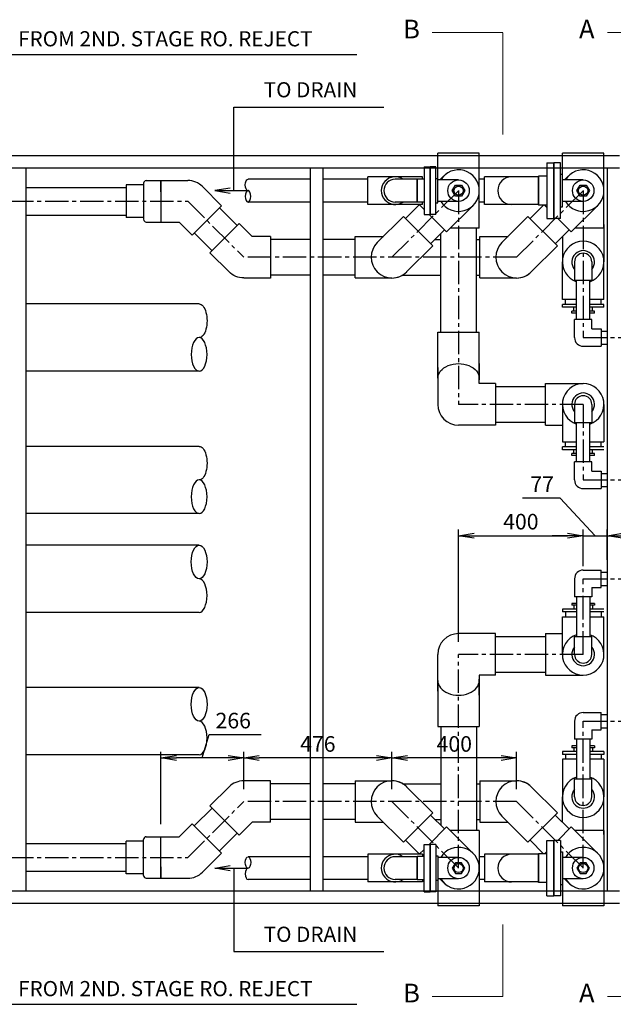
# Model space of a CAD drawing. Extents: x 13533 to 26600, y 6719 to 16169.
# Drawn here: x 17686 to 19591, y 12720 to 15880 of the extents above; entities that cross this region are included whole.
import ezdxf
from ezdxf.enums import TextEntityAlignment as Align

# ---------------------------------------------------------------- set-up
doc = ezdxf.new("R2010")
doc.units = 0
doc.header["$MEASUREMENT"] = 0
doc.linetypes.add('CENTER2', pattern=[1.125, 0.75, -0.125, 0.125, -0.125])
doc.layers.get('0').update_dxf_attribs({"linetype": 'CONTINUOUS'})
doc.layers.get('DEFPOINTS').update_dxf_attribs({"linetype": 'CONTINUOUS'})
for name, color, linetype in [('CEN-EQ', 253, 'CENTER2'), ('CONCENTRATE', 2, 'CONTINUOUS'), ('DIM', 7, 'CONTINUOUS'), ('PIPE1', 3, 'CONTINUOUS'), ('PIPE2', 2, 'CONTINUOUS'), ('SKID', 40, 'CONTINUOUS'), ('TANK', 140, 'CONTINUOUS'), ('TEMP', 7, 'CONTINUOUS'), ('TEXT', 7, 'CONTINUOUS')]:
    doc.layers.add(name, color=color, linetype=linetype)
doc.styles.add('20', font='romans.shx', dxfattribs={"height": 50})
doc.styles.add('3', font='ROMANS.shx', dxfattribs={"height": 1.92})
doc.styles.add('COMPLEX', font='complex', dxfattribs={"height": 2.5})
doc.dimstyles.new('20', dxfattribs={"dimtxt": 50, "dimasz": 50, "dimexe": 20, "dimexo": 40, "dimgap": 20, "dimtad": 1, "dimdec": 0, "dimzin": 0, "dimdsep": 46, "dimtxsty": '20', "dimblk1": 'OPEN', "dimblk2": 'OPEN', "dimsah": 1, "dimcen": 0, "dimadec": 0, "dimazin": 0, "dimtfac": 1, "dimtdec": 0, "dimtofl": 0, "dimtmove": 0, "dimatfit": 3, "dimldrblk": 'OPEN', "dimfxl": 1, "dimtolj": 1, "dimtzin": 0, "dimarcsym": 0})

# ---------------------------------------------------------------- blocks, each defined once
blk = doc.blocks.new('_OPEN')
at = {"color": 0, "linetype": 'ByBlock'}
for p, q in [((-1, 0.167), (0, 0)), ((0, 0), (-1, -0.167)), ((0, 0), (-1, 0))]:
    blk.add_line(p, q, dxfattribs=at)
blk = doc.blocks.new('*D33')
at = {"color": 0, "linetype": 'ByBlock', "ltscale": 100, "transparency": 16777216}
for p, q in [((18405.2, 13410.3), (18405.2, 13530.2)), ((18881, 13410.3), (18881, 13530.2)), ((18831, 13510.2), (18455.2, 13510.2))]:
    blk.add_line(p, q, dxfattribs=at)
at = {"layer": 'DEFPOINTS', "color": 0, "linetype": 'ByBlock', "ltscale": 100, "transparency": 16777216}
for p in [(18405.2, 13510.2), (18405.2, 13370.3), (18881, 13370.3)]:
    blk.add_point(p, dxfattribs=at)
at = {"color": 0, "linetype": 'ByBlock', "ltscale": 100, "transparency": 16777216, "xscale": 50, "yscale": 50, "zscale": 50, "rotation": 180}
blk.add_blockref('_OPEN', (18405.2, 13510.2), dxfattribs=at)
at = {"color": 0, "linetype": 'ByBlock', "ltscale": 100, "transparency": 16777216, "xscale": 50, "yscale": 50, "zscale": 50}
blk.add_blockref('_OPEN', (18881, 13510.2), dxfattribs=at)
at = {"color": 0, "linetype": 'ByBlock', "ltscale": 100, "transparency": 16777216, "insert": (18643.1, 13555.2), "char_height": 50, "attachment_point": 5, "style": '20'}
blk.add_mtext('\\A1;476', dxfattribs=at)
blk = doc.blocks.new('*D34')
at = {"color": 0, "linetype": 'ByBlock', "ltscale": 100, "transparency": 16777216}
for p, q in [((18272.3, 13510.2), (18294.8, 13585.2)), ((18294.8, 13585.2), (18461, 13585.2)), ((18139.3, 13297.6), (18139.3, 13530.2)), ((18355.2, 13510.2), (18189.3, 13510.2))]:
    blk.add_line(p, q, dxfattribs=at)
at = {"layer": 'DEFPOINTS', "color": 0, "linetype": 'ByBlock', "ltscale": 100, "transparency": 16777216}
for p in [(18139.3, 13510.2), (18405.2, 13370.3), (18139.3, 13257.6)]:
    blk.add_point(p, dxfattribs=at)
at = {"color": 0, "linetype": 'ByBlock', "ltscale": 100, "transparency": 16777216, "xscale": 50, "yscale": 50, "zscale": 50, "rotation": 180}
blk.add_blockref('_OPEN', (18139.3, 13510.2), dxfattribs=at)
at = {"color": 0, "linetype": 'ByBlock', "ltscale": 100, "transparency": 16777216, "xscale": 50, "yscale": 50, "zscale": 50}
blk.add_blockref('_OPEN', (18405.2, 13510.2), dxfattribs=at)
at = {"color": 0, "linetype": 'ByBlock', "ltscale": 100, "transparency": 16777216, "insert": (18314.8, 13630.2), "char_height": 50, "attachment_point": 4, "style": '20'}
blk.add_mtext('\\A1;266', dxfattribs=at)
blk = doc.blocks.new('D040BPA')
at = {"layer": 'PIPE2'}
for p, q in [((0.55, 7.67), (-1.86, 5.26)), ((4.26, 3.96), (0.55, 7.67)), ((4.26, 3.96), (2.62, 2.32)), ((-2.62, 0), (-2.62, 3.41)), ((2.62, 0), (2.62, 2.32)), ((-2.62, 0), (2.62, 0))]:
    blk.add_line(p, q, dxfattribs=at)
blk.add_arc((0, 3.41), 2.62, 135, 180, dxfattribs=at)
blk = doc.blocks.new('*D31')
at = {"color": 0, "linetype": 'ByBlock', "ltscale": 100, "transparency": 16777216}
for p, q in [((19420.5, 14343.6), (19299.5, 14343.6)), ((19533, 14223.6), (19420.5, 14343.6)), ((19444.6, 14223.6), (19394.6, 14223.6)), ((19494.6, 14223.6), (19571.3, 14223.6)), ((19571.3, 14146.4), (19571.3, 14243.6)), ((19621.3, 14223.6), (19671.3, 14223.6))]:
    blk.add_line(p, q, dxfattribs=at)
at = {"layer": 'DEFPOINTS', "color": 0, "linetype": 'ByBlock', "ltscale": 100, "transparency": 16777216}
for p in [(19571.3, 14223.6), (19571.3, 14106.4), (19494.6, 14085.3)]:
    blk.add_point(p, dxfattribs=at)
at = {"color": 0, "linetype": 'ByBlock', "ltscale": 100, "transparency": 16777216, "xscale": 50, "yscale": 50, "zscale": 50}
blk.add_blockref('_OPEN', (19494.6, 14223.6), dxfattribs=at)
at = {"color": 0, "linetype": 'ByBlock', "ltscale": 100, "transparency": 16777216, "xscale": 50, "yscale": 50, "zscale": 50, "rotation": 180}
blk.add_blockref('_OPEN', (19571.3, 14223.6), dxfattribs=at)
at = {"color": 0, "linetype": 'ByBlock', "ltscale": 100, "transparency": 16777216, "insert": (19400.5, 14388.6), "char_height": 50, "attachment_point": 6, "style": '20'}
blk.add_mtext('\\A1;77', dxfattribs=at)
blk = doc.blocks.new('*D32')
at = {"color": 0, "linetype": 'ByBlock', "ltscale": 100, "transparency": 16777216}
for p, q in [((18881, 13410.3), (18881, 13530.2)), ((19281, 13410.3), (19281, 13530.2)), ((19231, 13510.2), (18931, 13510.2))]:
    blk.add_line(p, q, dxfattribs=at)
at = {"layer": 'DEFPOINTS', "color": 0, "linetype": 'ByBlock', "ltscale": 100, "transparency": 16777216}
for p in [(18881, 13510.2), (18881, 13370.3), (19281, 13370.3)]:
    blk.add_point(p, dxfattribs=at)
at = {"color": 0, "linetype": 'ByBlock', "ltscale": 100, "transparency": 16777216, "xscale": 50, "yscale": 50, "zscale": 50, "rotation": 180}
blk.add_blockref('_OPEN', (18881, 13510.2), dxfattribs=at)
at = {"color": 0, "linetype": 'ByBlock', "ltscale": 100, "transparency": 16777216, "xscale": 50, "yscale": 50, "zscale": 50}
blk.add_blockref('_OPEN', (19281, 13510.2), dxfattribs=at)
at = {"color": 0, "linetype": 'ByBlock', "ltscale": 100, "transparency": 16777216, "insert": (19081, 13555.2), "char_height": 50, "attachment_point": 5, "style": '20'}
blk.add_mtext('\\A1;400', dxfattribs=at)
blk = doc.blocks.new('*D30')
at = {"color": 0, "linetype": 'ByBlock', "ltscale": 100, "transparency": 16777216}
for p, q in [((19094.6, 13882.6), (19094.6, 14243.6)), ((19144.6, 14223.6), (19444.6, 14223.6)), ((19494.6, 14125.3), (19494.6, 14243.6))]:
    blk.add_line(p, q, dxfattribs=at)
at = {"layer": 'DEFPOINTS', "color": 0, "linetype": 'ByBlock', "ltscale": 100, "transparency": 16777216}
for p in [(19494.6, 14223.6), (19494.6, 14085.3), (19094.6, 13842.6)]:
    blk.add_point(p, dxfattribs=at)
at = {"color": 0, "linetype": 'ByBlock', "ltscale": 100, "transparency": 16777216, "xscale": 50, "yscale": 50, "zscale": 50, "rotation": 180}
blk.add_blockref('_OPEN', (19094.6, 14223.6), dxfattribs=at)
at = {"color": 0, "linetype": 'ByBlock', "ltscale": 100, "transparency": 16777216, "xscale": 50, "yscale": 50, "zscale": 50}
blk.add_blockref('_OPEN', (19494.6, 14223.6), dxfattribs=at)
at = {"color": 0, "linetype": 'ByBlock', "ltscale": 100, "transparency": 16777216, "insert": (19294.6, 14268.6), "char_height": 50, "attachment_point": 5, "style": '20'}
blk.add_mtext('\\A1;400', dxfattribs=at)

msp = doc.modelspace()

# ---------------------------------------------------------------- linework, layer by layer
at = {"layer": 'CEN-EQ', "ltscale": 100}
for p, q in [((18881, 15117.2), (19094.6, 15330.9)), ((19094.6, 15330.9), (19094.6, 14645)), ((19281, 15117.2), (19494.6, 15330.9)), ((19494.6, 15330.9), (19494.6, 14859.3)), ((15517.6, 15296.6), (18225.8, 15296.6)), ((18225.8, 15296.6), (18405.2, 15117.2)), ((19281, 15117.2), (18405.2, 15117.2)), ((19494.6, 14859.3), (21168.5, 14859.3)), ((19494.6, 14645), (19094.6, 14645)), ((19494.6, 14645), (19494.6, 14402.3)), ((19494.6, 14402.3), (21168.5, 14402.3)), ((19494.6, 14085.3), (21168.5, 14085.3)), ((19494.6, 13842.6), (19494.6, 14085.3)), ((19094.6, 13156.7), (19094.6, 13842.6)), ((19494.6, 13842.6), (19094.6, 13842.6)), ((19494.6, 13628.3), (21168.5, 13628.3)), ((19494.6, 13156.7), (19494.6, 13628.3)), ((18225.8, 13190.9), (18405.2, 13370.3)), ((19281, 13370.3), (18405.2, 13370.3)), ((18881, 13370.3), (19094.6, 13156.7)), ((19281, 13370.3), (19494.6, 13156.7)), ((15517.6, 13190.9), (18225.8, 13190.9))]:
    msp.add_line(p, q, dxfattribs=at)
at = {"layer": 'CONCENTRATE', "ltscale": 100, "extrusion": (0, 0, -1)}
for centre in [(18262.1, 14913.3), (18262.1, 14456.3)]:
    msp.add_ellipse(centre, major_axis=(0, -54), ratio=0.469086, start_param=-3.141593, end_param=0, dxfattribs=at)
for centre in [(18262.1, 14805.3), (18262.1, 14348.3)]:
    msp.add_ellipse(centre, major_axis=(0, -54), ratio=0.469086, dxfattribs=at)
at = {"layer": 'CONCENTRATE', "ltscale": 100}
for centre in [(18262.1, 14139.3), (18262.1, 13682.3)]:
    msp.add_ellipse(centre, major_axis=(0, 54), ratio=0.469086, dxfattribs=at)
for centre in [(18262.1, 14031.3), (18262.1, 13574.3)]:
    msp.add_ellipse(centre, major_axis=(0, 54), ratio=0.469086, start_param=3.141593, end_param=6.283185, dxfattribs=at)
at = {"layer": 'DIM', "ltscale": 100}
for p, q in [((17441.8, 15767.9), (18768.6, 15767.9)), ((18373.8, 15598.8), (18854.7, 15598.8)), ((18373.8, 15330.9), (18373.8, 15598.8)), ((18373.8, 13156.7), (18373.8, 12888.7)), ((18373.8, 12888.7), (18854.7, 12888.7)), ((17441.8, 12719.6), (18768.6, 12719.6))]:
    msp.add_line(p, q, dxfattribs=at)
at = {"layer": 'DIM', "linetype": 'Continuous', "ltscale": 100}
for p, q in [((18362.1, 15330.9), (18419, 15330.9)), ((18362.1, 13156.7), (18419, 13156.7))]:
    msp.add_line(p, q, dxfattribs=at)
at = {"layer": 'DIM', "ltscale": 100, "extrusion": (0, 0, -1)}
msp.add_ellipse((18419, 15349.1), major_axis=(0, 18.3), ratio=0.492728, start_param=3.141593, end_param=6.283185, dxfattribs=at)
msp.add_ellipse((18419, 15312.6), major_axis=(0, -18.3), ratio=0.492728, dxfattribs=at)
at = {"layer": 'DIM', "ltscale": 100}
msp.add_ellipse((18419, 13174.9), major_axis=(0, 18.3), ratio=0.492728, dxfattribs=at)
msp.add_ellipse((18419, 13138.4), major_axis=(0, -18.3), ratio=0.492728, start_param=3.141593, end_param=6.283185, dxfattribs=at)
at = {"layer": 'PIPE1', "ltscale": 100}
for p, q in [((18618.8, 15367.4), (18419, 15367.4)), ((18803.8, 15367.4), (18658.8, 15367.4)), ((19177.6, 15367.4), (19161.3, 15367.4)), ((17706.3, 15341.1), (18028.2, 15341.1)), ((18618.8, 15294.4), (18419, 15294.4)), ((18803.8, 15294.4), (18658.8, 15294.4)), ((19177.6, 15294.4), (19161.3, 15294.4)), ((18384.5, 15218.8), (18327.4, 15275.9)), ((18924.2, 15241.3), (18968.9, 15286)), ((19324.2, 15241.3), (19367.8, 15284.8)), ((17706.3, 15252.2), (18028.2, 15252.2)), ((19005, 15160.5), (19049.7, 15205.2)), ((19151.8, 14876.3), (19151.8, 15210.2)), ((19405, 15160.5), (19449.7, 15205.2)), ((18303.6, 15138), (18246.6, 15195)), ((18618.8, 15174.4), (18491.7, 15174.4)), ((18762.7, 15174.4), (18658.8, 15174.4)), ((19018.9, 15174.4), (19037.5, 15174.4)), ((19037.5, 14876.3), (19037.5, 15192.9)), ((19151.8, 15174.4), (19162.7, 15174.4)), ((18618.8, 15060.1), (18491.7, 15060.1)), ((18762.7, 15060.1), (18658.8, 15060.1)), ((18915.3, 15060.1), (19037.5, 15060.1)), ((19151.8, 15060.1), (19162.7, 15060.1)), ((19473.5, 14917.2), (19473.5, 15044.1)), ((19515.7, 14917.2), (19515.7, 15044.1)), ((19552.6, 14880.4), (19571.3, 14880.4)), ((19552.6, 14838.2), (19571.3, 14838.2)), ((19212.9, 14702.2), (19374, 14702.2)), ((19212.9, 14587.9), (19374, 14587.9)), ((19473.5, 14460.2), (19473.5, 14587.1)), ((19515.7, 14460.2), (19515.7, 14587.1)), ((19552.6, 14423.4), (19571.3, 14423.4)), ((19552.6, 14381.2), (19571.3, 14381.2)), ((19552.6, 14106.4), (19571.3, 14106.4)), ((19552.6, 14064.2), (19571.3, 14064.2)), ((19473.5, 14027.3), (19473.5, 13900.5)), ((19515.7, 14027.3), (19515.7, 13900.5)), ((19212.9, 13899.7), (19374, 13899.7)), ((19212.9, 13785.4), (19374, 13785.4)), ((19552.6, 13649.4), (19571.3, 13649.4)), ((19037.5, 13611.2), (19037.5, 13294.7)), ((19151.8, 13611.2), (19151.8, 13277.3)), ((19552.6, 13607.2), (19571.3, 13607.2)), ((19473.5, 13570.3), (19473.5, 13443.5)), ((19515.7, 13570.3), (19515.7, 13443.5)), ((18618.8, 13427.5), (18491.7, 13427.5)), ((18762.7, 13427.5), (18658.8, 13427.5)), ((18915.3, 13427.5), (19037.5, 13427.5)), ((19151.8, 13427.5), (19162.7, 13427.5)), ((18303.6, 13349.6), (18246.6, 13292.5)), ((18618.8, 13313.2), (18491.7, 13313.2)), ((18762.7, 13313.2), (18658.8, 13313.2)), ((19005, 13327.1), (19049.7, 13282.4)), ((19018.9, 13313.2), (19037.5, 13313.2)), ((19151.8, 13313.2), (19162.7, 13313.2)), ((19405, 13327.1), (19449.7, 13282.4)), ((18384.5, 13268.7), (18327.4, 13211.7)), ((18924.2, 13246.3), (18968.9, 13201.6)), ((19324.2, 13246.3), (19367.8, 13202.7)), ((17706.3, 13235.4), (18028.2, 13235.4)), ((18618.8, 13193.2), (18419, 13193.2)), ((18803.8, 13193.2), (18658.8, 13193.2)), ((19177.6, 13193.2), (19161.3, 13193.2)), ((17706.3, 13146.5), (18028.2, 13146.5)), ((18618.8, 13120.2), (18419, 13120.2)), ((18803.8, 13120.2), (18658.8, 13120.2)), ((19177.6, 13120.2), (19161.3, 13120.2))]:
    msp.add_line(p, q, dxfattribs=at)
at = {"layer": 'PIPE2', "ltscale": 100}
for p, q in [((19027.9, 15369.8), (19027.9, 15451.5)), ((19161.3, 15451.5), (19027.9, 15451.5)), ((19161.3, 15210.2), (19161.3, 15451.5)), ((19427.9, 15383.3), (19427.9, 15451.5)), ((19561.3, 15451.5), (19427.9, 15451.5)), ((19561.3, 15210.2), (19561.3, 15451.5)), ((18984, 15407.1), (19003.1, 15407.1)), ((18984, 15407.1), (18984, 15254.7)), ((19003.1, 15407.1), (19003.1, 15254.7)), ((19022.2, 15407.1), (19003.1, 15407.1)), ((19003.1, 15254.7), (19003.1, 15407.1)), ((19022.2, 15254.7), (19022.2, 15407.1)), ((19377.7, 15419.8), (19399.9, 15419.8)), ((19377.7, 15419.8), (19377.7, 15242)), ((19399.9, 15419.8), (19399.9, 15242)), ((18092.6, 15363.3), (18139.3, 15363.3)), ((18139.3, 15363.3), (18139.3, 15230)), ((18139.3, 15326.8), (18139.3, 15363.3)), ((18139.3, 15363.3), (18225.8, 15363.3)), ((18978.5, 15375.3), (18803.8, 15375.3)), ((18803.8, 15286.4), (18803.8, 15375.3)), ((18961.8, 15367.4), (18891.2, 15367.4)), ((18961.8, 15368.2), (18961.8, 15293.6)), ((18984, 15368.2), (18961.8, 15368.2)), ((18961.8, 15294.4), (18961.8, 15367.4)), ((18978.5, 15368.2), (18978.5, 15375.3)), ((19022.2, 15369.8), (19028.5, 15369.8)), ((19028.5, 15292), (19028.5, 15369.8)), ((19094.6, 15365.2), (19028.5, 15365.2)), ((19034.7, 15365.2), (19047.5, 15378)), ((19350.7, 15375.3), (19177.6, 15375.3)), ((19177.6, 15286.4), (19177.6, 15375.3)), ((19377.7, 15376.9), (19350.7, 15376.9)), ((19350.7, 15376.9), (19350.7, 15284.8)), ((19494.6, 15365.2), (19428.5, 15365.2)), ((19434.7, 15365.2), (19447.5, 15378)), ((18028.2, 15349), (18028.2, 15244.2)), ((18083.7, 15349), (18028.2, 15349)), ((18083.7, 15354.4), (18083.7, 15238.9)), ((18334.1, 15282.6), (18273, 15343.8)), ((18961.8, 15294.4), (18891.2, 15294.4)), ((19094.6, 15296.5), (19028.5, 15296.5)), ((19494.6, 15296.5), (19428.5, 15296.5)), ((18334.1, 15282.6), (18239.9, 15188.3)), ((18978.5, 15286.4), (18803.8, 15286.4)), ((18984, 15293.6), (18961.8, 15293.6)), ((18984, 15270.9), (18968.4, 15286.4)), ((18978.5, 15286.4), (18978.5, 15293.6)), ((19022.2, 15292), (19028.5, 15292)), ((19056.4, 15198.4), (19141.8, 15283.7)), ((19350.7, 15286.4), (19177.6, 15286.4)), ((19377.7, 15284.8), (19350.7, 15284.8)), ((19377.7, 15277.2), (19370, 15284.8)), ((19456.4, 15198.4), (19541.8, 15283.7)), ((18083.7, 15244.2), (18028.2, 15244.2)), ((18917.5, 15248), (18833.8, 15164.4)), ((18917.5, 15248), (19011.7, 15153.7)), ((18984, 15254.7), (19003.1, 15254.7)), ((19056.4, 15198.4), (19000.2, 15254.7)), ((19022.2, 15254.7), (19003.1, 15254.7)), ((19317.5, 15248), (19233.8, 15164.4)), ((19317.5, 15248), (19411.7, 15153.7)), ((19377.7, 15242), (19399.9, 15242)), ((19456.4, 15198.4), (19412.9, 15242)), ((18092.6, 15230), (18139.3, 15230)), ((18139.3, 15230), (18198.2, 15230)), ((18239.9, 15188.3), (18198.2, 15230)), ((19161.3, 15210.2), (19068.3, 15210.2)), ((19561.3, 15210.2), (19468.3, 15210.2)), ((19561.3, 15222.7), (19561.3, 15102)), ((18762.7, 15183.9), (18853.4, 15183.9)), ((18762.7, 15050.6), (18762.7, 15183.9)), ((19162.7, 15183.9), (19253.4, 15183.9)), ((19162.7, 15050.6), (19162.7, 15183.9)), ((19427.9, 15183.4), (19427.9, 15102)), ((19011.7, 15153.7), (18928.1, 15070.1)), ((19411.7, 15153.7), (19328.1, 15070.1)), ((19427.9, 14981.4), (19427.9, 15102)), ((19466.8, 15102), (19466.8, 15044.1)), ((19522.4, 15102), (19522.4, 15044.1)), ((19561.3, 14981.4), (19561.3, 15102)), ((18762.7, 15050.6), (18881, 15050.6)), ((19162.7, 15050.6), (19281, 15050.6)), ((19466.8, 15044.1), (19522.4, 15044.1)), ((19473.5, 14981.4), (19427.9, 14981.4)), ((19437.5, 14965.9), (19437.5, 14981.4)), ((19561.3, 14981.4), (19515.7, 14981.4)), ((19551.8, 14965.9), (19551.8, 14981.4)), ((19427.9, 14956.4), (19427.9, 14965.9)), ((19473.5, 14965.9), (19427.9, 14965.9)), ((19473.5, 14956.4), (19427.9, 14956.4)), ((19464.5, 14944.5), (19464.5, 14956.4)), ((19561.3, 14965.9), (19515.7, 14965.9)), ((19561.3, 14956.4), (19515.7, 14956.4)), ((19524.8, 14944.5), (19524.8, 14956.4)), ((19561.3, 14956.4), (19561.3, 14965.9)), ((19458.1, 14938.1), (19458.1, 14944.5)), ((19473.5, 14944.5), (19458.1, 14944.5)), ((19473.5, 14938.1), (19458.1, 14938.1)), ((19522.4, 14917.2), (19466.8, 14917.2)), ((19466.8, 14859.3), (19466.8, 14917.2)), ((19531.1, 14944.5), (19515.7, 14944.5)), ((19531.1, 14938.1), (19515.7, 14938.1)), ((19522.4, 14887.1), (19522.4, 14917.2)), ((19531.1, 14938.1), (19531.1, 14944.5)), ((19522.4, 14887.1), (19552.6, 14887.1)), ((19552.6, 14887.1), (19552.6, 14831.5)), ((19027.9, 14728.6), (19027.9, 14876.3)), ((19027.9, 14876.3), (19161.3, 14876.3)), ((19161.3, 14711.7), (19161.3, 14876.3)), ((19494.6, 14831.5), (19552.6, 14831.5)), ((19027.9, 14763.3), (19027.9, 14645)), ((19161.3, 14775.8), (19161.3, 14724.2)), ((19212.9, 14711.7), (19161.3, 14711.7)), ((19212.9, 14711.7), (19212.9, 14578.3)), ((19374, 14711.7), (19494.6, 14711.7)), ((19374, 14578.3), (19374, 14711.7)), ((19427.9, 14645), (19427.9, 14524.4)), ((19466.8, 14645), (19466.8, 14587.1)), ((19522.4, 14645), (19522.4, 14587.1)), ((19561.3, 14645), (19561.3, 14524.4)), ((19212.9, 14578.3), (19094.6, 14578.3)), ((19374, 14578.3), (19427.9, 14578.3)), ((19466.8, 14587.1), (19522.4, 14587.1)), ((19427.9, 14524.4), (19473.5, 14524.4)), ((19473.5, 14508.9), (19427.9, 14508.9)), ((19427.9, 14499.4), (19427.9, 14508.9)), ((19437.5, 14508.9), (19437.5, 14524.4)), ((19515.7, 14524.4), (19561.3, 14524.4)), ((19561.3, 14508.9), (19515.7, 14508.9)), ((19551.8, 14508.9), (19551.8, 14524.4)), ((19473.5, 14499.4), (19427.9, 14499.4)), ((19473.5, 14487.5), (19458.1, 14487.5)), ((19458.1, 14481.1), (19458.1, 14487.5)), ((19473.5, 14481.1), (19458.1, 14481.1)), ((19464.5, 14487.5), (19464.5, 14499.4)), ((19561.3, 14499.4), (19515.7, 14499.4)), ((19531.1, 14487.5), (19515.7, 14487.5)), ((19531.1, 14481.1), (19515.7, 14481.1)), ((19524.8, 14487.5), (19524.8, 14499.4)), ((19531.1, 14481.1), (19531.1, 14487.5)), ((19522.4, 14460.2), (19466.8, 14460.2)), ((19466.8, 14402.3), (19466.8, 14460.2)), ((19522.4, 14430.1), (19522.4, 14460.2)), ((19522.4, 14430.1), (19552.6, 14430.1)), ((19552.6, 14430.1), (19552.6, 14374.5)), ((19494.6, 14374.5), (19552.6, 14374.5)), ((19494.6, 14113.1), (19552.6, 14113.1)), ((19552.6, 14057.5), (19552.6, 14113.1)), ((19466.8, 14085.3), (19466.8, 14027.3)), ((19522.4, 14057.5), (19522.4, 14027.3)), ((19522.4, 14057.5), (19552.6, 14057.5)), ((19458.1, 14006.4), (19458.1, 14000.1)), ((19473.5, 14006.4), (19458.1, 14006.4)), ((19473.5, 14000.1), (19458.1, 14000.1)), ((19464.5, 14000.1), (19464.5, 13988.2)), ((19522.4, 14027.3), (19466.8, 14027.3)), ((19531.1, 14006.4), (19515.7, 14006.4)), ((19531.1, 14000.1), (19515.7, 14000.1)), ((19524.8, 14000.1), (19524.8, 13988.2)), ((19531.1, 14006.4), (19531.1, 14000.1)), ((19473.5, 13988.2), (19427.9, 13988.2)), ((19427.9, 13988.2), (19427.9, 13978.7)), ((19473.5, 13978.7), (19427.9, 13978.7)), ((19437.5, 13978.7), (19437.5, 13963.2)), ((19561.3, 13988.2), (19515.7, 13988.2)), ((19561.3, 13978.7), (19515.7, 13978.7)), ((19551.8, 13978.7), (19551.8, 13963.2)), ((19427.9, 13842.6), (19427.9, 13963.2)), ((19427.9, 13963.2), (19473.5, 13963.2)), ((19515.7, 13963.2), (19561.3, 13963.2)), ((19561.3, 13842.6), (19561.3, 13963.2)), ((19212.9, 13909.2), (19094.6, 13909.2)), ((19212.9, 13775.9), (19212.9, 13909.2)), ((19374, 13909.2), (19374, 13775.9)), ((19374, 13909.2), (19427.9, 13909.2)), ((19466.8, 13842.6), (19466.8, 13900.5)), ((19466.8, 13900.5), (19522.4, 13900.5)), ((19522.4, 13842.6), (19522.4, 13900.5)), ((19027.9, 13724.3), (19027.9, 13842.6)), ((19027.9, 13758.9), (19027.9, 13611.2)), ((19212.9, 13775.9), (19161.3, 13775.9)), ((19161.3, 13775.9), (19161.3, 13611.2)), ((19161.3, 13711.8), (19161.3, 13763.4)), ((19374, 13775.9), (19494.6, 13775.9)), ((19494.6, 13656.1), (19552.6, 13656.1)), ((19552.6, 13600.5), (19552.6, 13656.1)), ((19466.8, 13628.3), (19466.8, 13570.3)), ((19027.9, 13611.2), (19161.3, 13611.2)), ((19522.4, 13600.5), (19522.4, 13570.3)), ((19522.4, 13600.5), (19552.6, 13600.5)), ((19522.4, 13570.3), (19466.8, 13570.3)), ((19427.9, 13531.2), (19427.9, 13521.7)), ((19473.5, 13531.2), (19427.9, 13531.2)), ((19458.1, 13549.4), (19458.1, 13543.1)), ((19473.5, 13549.4), (19458.1, 13549.4)), ((19473.5, 13543.1), (19458.1, 13543.1)), ((19464.5, 13543.1), (19464.5, 13531.2)), ((19531.1, 13549.4), (19515.7, 13549.4)), ((19531.1, 13543.1), (19515.7, 13543.1)), ((19561.3, 13531.2), (19515.7, 13531.2)), ((19524.8, 13543.1), (19524.8, 13531.2)), ((19531.1, 13549.4), (19531.1, 13543.1)), ((19561.3, 13531.2), (19561.3, 13521.7)), ((19473.5, 13521.7), (19427.9, 13521.7)), ((19427.9, 13506.2), (19427.9, 13385.6)), ((19473.5, 13506.2), (19427.9, 13506.2)), ((19437.5, 13521.7), (19437.5, 13506.2)), ((19561.3, 13521.7), (19515.7, 13521.7)), ((19561.3, 13506.2), (19515.7, 13506.2)), ((19551.8, 13521.7), (19551.8, 13506.2)), ((19561.3, 13506.2), (19561.3, 13385.6)), ((18762.7, 13437), (18881, 13437)), ((18762.7, 13437), (18762.7, 13303.7)), ((19162.7, 13437), (19162.7, 13303.7)), ((19162.7, 13437), (19281, 13437)), ((19466.8, 13385.6), (19466.8, 13443.5)), ((19466.8, 13443.5), (19522.4, 13443.5)), ((19522.4, 13385.6), (19522.4, 13443.5)), ((19011.7, 13333.9), (18928.1, 13417.5)), ((19411.7, 13333.9), (19328.1, 13417.5)), ((19427.9, 13304.2), (19427.9, 13385.6)), ((19561.3, 13264.9), (19561.3, 13385.6)), ((18762.7, 13303.7), (18853.4, 13303.7)), ((18917.5, 13239.6), (18833.8, 13323.2)), ((18917.5, 13239.6), (19011.7, 13333.9)), ((19162.7, 13303.7), (19253.4, 13303.7)), ((19317.5, 13239.6), (19233.8, 13323.2)), ((19317.5, 13239.6), (19411.7, 13333.9)), ((18239.9, 13299.3), (18198.2, 13257.6)), ((18334.1, 13205), (18239.9, 13299.3)), ((19056.4, 13289.2), (19000.2, 13232.9)), ((19056.4, 13289.2), (19141.8, 13203.8)), ((19161.3, 13277.3), (19068.3, 13277.3)), ((19161.3, 13277.3), (19161.3, 13036)), ((19456.4, 13289.2), (19412.9, 13245.6)), ((19456.4, 13289.2), (19541.8, 13203.8)), ((19561.3, 13277.3), (19468.3, 13277.3)), ((19561.3, 13277.3), (19561.3, 13036)), ((18028.2, 13138.5), (18028.2, 13243.3)), ((18083.7, 13243.3), (18028.2, 13243.3)), ((18083.7, 13133.2), (18083.7, 13248.7)), ((18092.6, 13257.6), (18139.3, 13257.6)), ((18139.3, 13124.3), (18139.3, 13257.6)), ((18139.3, 13257.6), (18198.2, 13257.6)), ((19377.7, 13245.6), (19399.9, 13245.6)), ((19377.7, 13067.8), (19377.7, 13245.6)), ((19399.9, 13067.8), (19399.9, 13245.6)), ((18984, 13216.7), (18968.4, 13201.1)), ((18984, 13232.9), (19003.1, 13232.9)), ((18984, 13080.5), (18984, 13232.9)), ((19003.1, 13080.5), (19003.1, 13232.9)), ((19022.2, 13232.9), (19003.1, 13232.9)), ((19003.1, 13232.9), (19003.1, 13080.5)), ((19022.2, 13232.9), (19022.2, 13080.5)), ((19377.7, 13210.4), (19370, 13202.7)), ((18334.1, 13205), (18273, 13143.8)), ((18978.5, 13201.1), (18803.8, 13201.1)), ((18803.8, 13201.1), (18803.8, 13112.2)), ((18961.8, 13193.2), (18891.2, 13193.2)), ((18984, 13194), (18961.8, 13194)), ((18961.8, 13119.4), (18961.8, 13194)), ((18961.8, 13193.2), (18961.8, 13120.2)), ((18978.5, 13201.1), (18978.5, 13194)), ((19022.2, 13195.6), (19028.5, 13195.6)), ((19028.5, 13195.6), (19028.5, 13117.8)), ((19094.6, 13191), (19028.5, 13191)), ((19350.7, 13201.1), (19177.6, 13201.1)), ((19177.6, 13201.1), (19177.6, 13112.2)), ((19377.7, 13202.7), (19350.7, 13202.7)), ((19350.7, 13110.7), (19350.7, 13202.7)), ((19494.6, 13191), (19428.5, 13191)), ((18139.3, 13160.8), (18139.3, 13124.3)), ((18083.7, 13138.5), (18028.2, 13138.5)), ((18092.6, 13124.3), (18139.3, 13124.3)), ((18139.3, 13124.3), (18225.8, 13124.3)), ((18961.8, 13120.2), (18891.2, 13120.2)), ((18984, 13119.4), (18961.8, 13119.4)), ((18978.5, 13119.4), (18978.5, 13112.2)), ((19022.2, 13117.8), (19028.5, 13117.8)), ((19027.9, 13117.8), (19027.9, 13036)), ((19094.6, 13122.3), (19028.5, 13122.3)), ((19034.7, 13122.3), (19047.5, 13109.5)), ((19494.6, 13122.3), (19428.5, 13122.3)), ((19434.7, 13122.3), (19447.5, 13109.5)), ((18978.5, 13112.2), (18803.8, 13112.2)), ((19350.7, 13112.2), (19177.6, 13112.2)), ((19377.7, 13110.7), (19350.7, 13110.7)), ((19427.9, 13104.3), (19427.9, 13036)), ((18984, 13080.5), (19003.1, 13080.5)), ((19022.2, 13080.5), (19003.1, 13080.5)), ((19377.7, 13067.8), (19399.9, 13067.8)), ((19161.3, 13036), (19027.9, 13036)), ((19561.3, 13036), (19427.9, 13036))]:
    msp.add_line(p, q, dxfattribs=at)
at = {"layer": 'PIPE2', "ltscale": 300}
for p, q in [((19422.1, 15419.8), (19399.9, 15419.8)), ((19399.9, 15242), (19399.9, 15419.8)), ((19422.1, 15242), (19422.1, 15419.8)), ((19350.7, 15287.5), (19350.7, 15376.4)), ((19422.1, 15383.3), (19428.5, 15383.3)), ((19428.5, 15278.5), (19428.5, 15383.3)), ((19422.1, 15278.5), (19428.5, 15278.5)), ((19422.1, 15242), (19399.9, 15242)), ((19422.1, 13245.6), (19399.9, 13245.6)), ((19399.9, 13245.6), (19399.9, 13067.8)), ((19422.1, 13245.6), (19422.1, 13067.8)), ((19422.1, 13209.1), (19428.5, 13209.1)), ((19428.5, 13209.1), (19428.5, 13104.3)), ((19350.7, 13200.1), (19350.7, 13111.2)), ((19422.1, 13104.3), (19428.5, 13104.3)), ((19422.1, 13067.8), (19399.9, 13067.8))]:
    msp.add_line(p, q, dxfattribs=at)
at = {"layer": 'PIPE2', "ltscale": 100, "const_width": 3}
for points in [[(19009.5, 15838.2), (19236.8, 15838.2)], [(19236.8, 15838.2), (19236.8, 15510.8)], [(19571.9, 15838.2), (19799.2, 15838.2)], [(19236.8, 12976.4), (19236.8, 12744.5)], [(19009.5, 12744.5), (19236.8, 12744.5)], [(19571.9, 12744.5), (19799.2, 12744.5)]]:
    msp.add_lwpolyline(points, dxfattribs=at)
at = {"layer": 'PIPE2', "ltscale": 100}
for points in [[(19114.6, 15330.9), (19104.6, 15313.5), (19084.6, 15313.5), (19074.6, 15330.9), (19084.6, 15348.2), (19104.6, 15348.2)], [(19514.6, 15330.9), (19504.6, 15313.5), (19484.6, 15313.5), (19474.6, 15330.9), (19484.6, 15348.2), (19504.6, 15348.2)], [(19114.6, 13156.7), (19104.6, 13174), (19084.6, 13174), (19074.6, 13156.7), (19084.6, 13139.3), (19104.6, 13139.3)], [(19514.6, 13156.7), (19504.6, 13174), (19484.6, 13174), (19474.6, 13156.7), (19484.6, 13139.3), (19504.6, 13139.3)]]:
    msp.add_lwpolyline(points, close=True, dxfattribs=at)
for centre, radius in [((19094.6, 15330.9), 34.4), ((19494.6, 15330.9), 34.4), ((19094.6, 15330.9), 14.6), ((19494.6, 15330.9), 14.6), ((19094.6, 13156.7), 34.4), ((19494.6, 13156.7), 34.4), ((19094.6, 13156.7), 14.6), ((19494.6, 13156.7), 14.6)]:
    msp.add_circle(centre, radius, dxfattribs=at)
for centre, radius, start, end in [((19094.6, 15330.9), 66.7, 211.0134, 148.9866), ((19494.6, 15330.9), 66.7, 211.0134, 148.9866), ((18092.6, 15354.4), 8.89, 90, 180), ((18225.8, 15296.6), 66.7, 45, 90), ((18891.2, 15330.9), 44.5, 55.2281, 304.7719), ((18891.2, 15330.9), 36.5, 90, 270), ((19264.9, 15330.9), 44.5, 90, 270), ((18092.6, 15238.9), 8.89, 180, 270), ((19494.6, 15102), 66.7, 288.4327, 251.5673), ((18881, 15117.2), 66.7, 135, 315), ((19281, 15117.2), 66.7, 135, 315), ((19494.6, 15102), 36.5, 319.5409, 220.4591), ((19494.6, 15102), 27.8, 0, 180), ((18881, 15117.2), 66.7, 270, 315), ((19281, 15117.2), 66.7, 270, 315), ((19494.6, 14859.3), 27.8, 180, 270), ((19494.6, 14645), 66.7, 288.4327, 251.5673), ((19494.6, 14645), 36.5, 319.5409, 220.4591), ((19494.6, 14645), 27.8, 0, 180), ((19094.6, 14645), 66.7, 180, 270), ((19494.6, 14402.3), 27.8, 180, 270), ((19494.6, 14085.3), 27.8, 90, 180), ((19094.6, 13842.6), 66.7, 90, 180), ((19494.6, 13842.6), 66.7, 108.4327, 71.5673), ((19494.6, 13842.6), 36.5, 139.5409, 40.4591), ((19494.6, 13842.6), 27.8, 180, 360), ((19494.6, 13628.3), 27.8, 90, 180), ((18881, 13370.3), 66.7, 45, 225), ((18881, 13370.3), 66.7, 45, 90), ((19281, 13370.3), 66.7, 45, 225), ((19281, 13370.3), 66.7, 45, 90), ((19494.6, 13385.6), 66.7, 108.4327, 71.5673), ((19494.6, 13385.6), 36.5, 139.5409, 40.4591), ((19494.6, 13385.6), 27.8, 180, 360), ((18092.6, 13248.7), 8.89, 90, 180), ((19094.6, 13156.7), 66.7, 211.0134, 148.9866), ((19494.6, 13156.7), 66.7, 211.0134, 148.9866), ((18891.2, 13156.7), 44.5, 55.2281, 304.7719), ((18891.2, 13156.7), 36.5, 90, 270), ((19264.9, 13156.7), 44.5, 90, 270), ((18092.6, 13133.2), 8.89, 180, 270), ((18225.8, 13190.9), 66.7, 270, 315)]:
    msp.add_arc(centre, radius, start, end, dxfattribs=at)
at = {"layer": 'PIPE2', "ltscale": 100, "extrusion": (0, 0, -1)}
msp.add_ellipse((19094.6, 14728.6), major_axis=(-66.7, 0), ratio=0.707107, start_param=0, end_param=3.141593, dxfattribs=at)
at = {"layer": 'PIPE2', "ltscale": 100}
msp.add_ellipse((19094.6, 13758.9), major_axis=(-66.7, 0), ratio=0.707107, start_param=0, end_param=3.141593, dxfattribs=at)
at = {"layer": 'SKID', "ltscale": 100}
for p, q in [((15761.3, 15443.8), (19611.3, 15443.8)), ((15761.3, 15403.8), (19611.3, 15403.8)), ((17706.3, 15403.8), (17706.3, 13083.8)), ((18618.8, 15403.8), (18618.8, 13083.8)), ((18658.8, 15403.8), (18658.8, 13083.8)), ((19571.3, 15403.8), (19571.3, 13083.8)), ((15761.3, 13083.8), (19611.3, 13083.8)), ((15761.3, 13043.8), (19611.3, 13043.8))]:
    msp.add_line(p, q, dxfattribs=at)
at = {"layer": 'TANK', "ltscale": 100}
for p, q in [((18262.1, 14967.2), (17706.3, 14967.2)), ((18262.1, 14751.3), (17706.3, 14751.3)), ((18262.1, 14510.2), (17706.3, 14510.2)), ((18262.1, 14294.3), (17706.3, 14294.3)), ((18262.1, 14193.2), (17706.3, 14193.2)), ((18262.1, 13977.3), (17706.3, 13977.3)), ((18262.1, 13736.2), (17706.3, 13736.2)), ((18262.1, 13520.3), (17706.3, 13520.3))]:
    msp.add_line(p, q, dxfattribs=at)

# ---------------------------------------------------------------- block references
at = {"layer": 'DIM', "linetype": 'Continuous', "ltscale": 100, "xscale": -50, "yscale": 50, "zscale": 50}
msp.add_blockref('_OPEN', (18312.1, 15330.9), dxfattribs=at)
at = {"layer": 'DIM', "linetype": 'Continuous', "ltscale": 100, "xscale": 50, "yscale": 50, "zscale": 50, "rotation": 180}
msp.add_blockref('_OPEN', (18312.1, 13156.7), dxfattribs=at)
at = {"layer": 'TEMP', "ltscale": 100, "yscale": 25.4, "zscale": 25.4}
for p, xscale, rotation in [((18344, 15178.4), -25.4, 225), ((18344, 13309.2), 25.4, 315)]:
    msp.add_blockref('D040BPA', p, dxfattribs=dict(at, xscale=xscale, rotation=rotation))

# ---------------------------------------------------------------- texts
at = {"layer": 'TEXT', "ltscale": 100}
for s, height, style, p in [('B', 60, 'COMPLEX', (18943.8, 15841.7)), ('A', 60, 'COMPLEX', (19506.2, 15841.7)), ('2" FROM 2ND. STAGE RO. REJECT', 48.768, '3', (18111.9, 15811.9)), ('TO DRAIN', 48.77, '3', (18619.5, 15648.3)), ('TO DRAIN', 48.77, '3', (18619.5, 12938.1)), ('2" FROM 2ND. STAGE RO. REJECT', 48.768, '3', (18111.9, 12763.6)), ('B', 60, 'COMPLEX', (18943.8, 12748)), ('A', 60, 'COMPLEX', (19506.2, 12748))]:
    msp.add_text(s, height=height, dxfattribs=dict(at, style=style)).set_placement(p, align=Align.MIDDLE)

# ---------------------------------------------------------------- dimensions: what is measured, and where the dimension line sits
at = {"layer": 'DIM', "ltscale": 100}
dim = msp.add_linear_dim(base=(19571.3, 14223.6), p1=(19494.6, 14085.3), p2=(19571.3, 14106.4), dimstyle='20', override={"dimse1": 1, "dimtmove": 1}, dxfattribs=at)
dim.commit()
dim.dimension.update_dxf_attribs({"geometry": '*D31', "text_midpoint": (19400.5, 14343.6), "dimtype": 128})
for base, p1, p2, picture, middle in [((19494.6, 14223.6), (19094.6, 13842.6), (19494.6, 14085.3), '*D30', (19294.6, 14268.6)), ((18405.2, 13510.2), (18881, 13370.3), (18405.2, 13370.3), '*D33', (18643.1, 13555.2)), ((18881, 13510.2), (19281, 13370.3), (18881, 13370.3), '*D32', (19081, 13555.2))]:
    dim = msp.add_linear_dim(base=base, p1=p1, p2=p2, dimstyle='20', dxfattribs=at)
    dim.commit()
    dim.dimension.update_dxf_attribs({"geometry": picture, "text_midpoint": middle})
dim = msp.add_linear_dim(base=(18139.3, 13510.2), p1=(18405.2, 13370.3), p2=(18139.3, 13257.6), dimstyle='20', override={"dimse1": 1, "dimtmove": 1}, dxfattribs=at)
dim.commit()
dim.dimension.update_dxf_attribs({"geometry": '*D34', "text_midpoint": (18314.8, 13630.2)})

doc.saveas('drawing.dxf')
